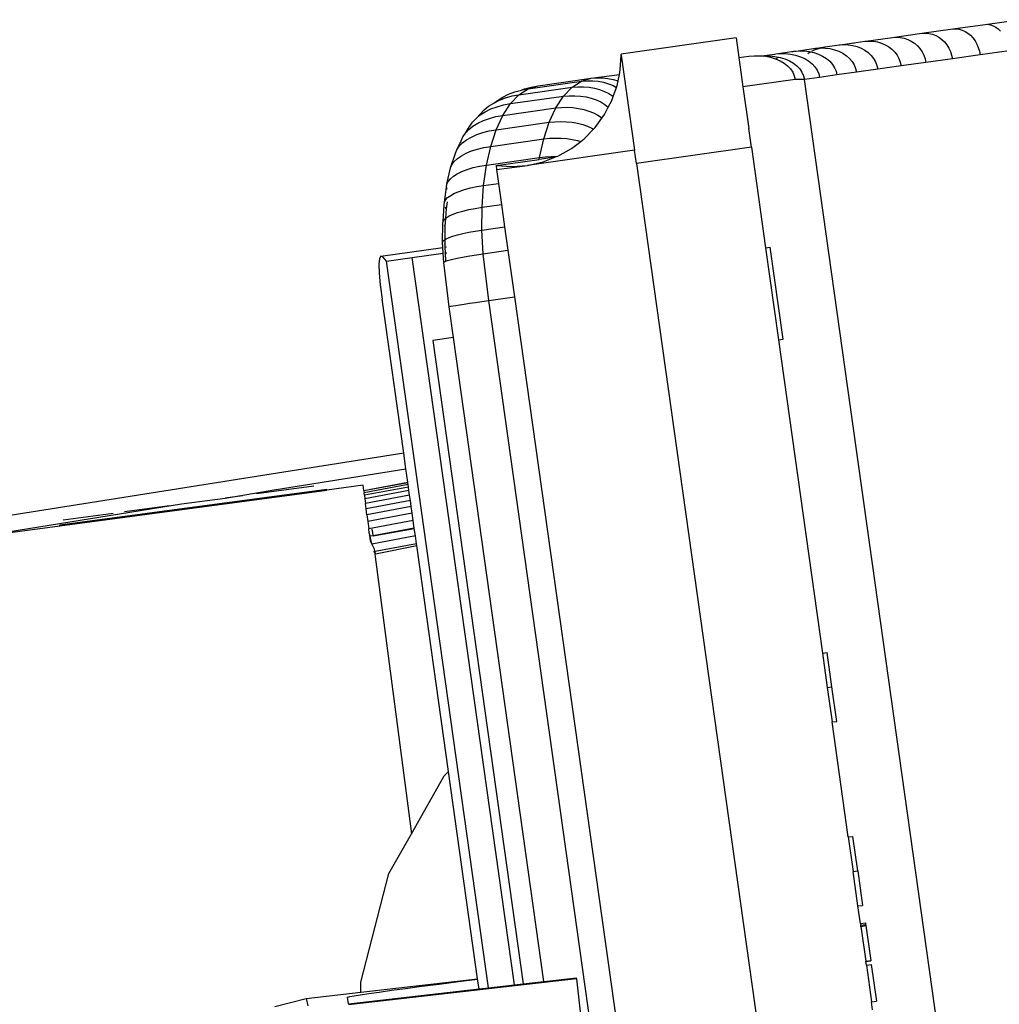
# Model space of a CAD drawing. Units: metres. Extents: x 0.73 to 8.48, y -0.58 to 1.24.
# Drawn here: x 1.39 to 1.6, y -0.21 to 0 of the extents above; entities that cross this region are included whole.
import ezdxf

# ---------------------------------------------------------------- set-up
doc = ezdxf.new("R2010")
doc.units = ezdxf.units.M
doc.layers.add('Edges', color=7, linetype='Continuous')

# ---------------------------------------------------------------- blocks, each defined once
blk = doc.blocks.new('ultrasoundplan')
at = {"layer": 'Edges'}
for p, q in [((-0.35595, -0.30802), (-0.34875, -0.30701)), ((-0.36956, -0.30993), (-0.3629, -0.309)), ((-0.3629, -0.309), (-0.35595, -0.30802)), ((-0.3629, -0.309), (-0.36224, -0.30897)), ((-0.36224, -0.30897), (-0.36157, -0.30905)), ((-0.36157, -0.30905), (-0.36091, -0.30923)), ((-0.36091, -0.30923), (-0.36027, -0.30952)), ((-0.35595, -0.30802), (-0.35538, -0.308)), ((-0.35538, -0.308), (-0.3548, -0.3081)), ((-0.3548, -0.3081), (-0.35423, -0.30829)), ((-0.35423, -0.30829), (-0.35367, -0.30859)), ((-0.35367, -0.30859), (-0.35314, -0.30898)), ((-0.35314, -0.30898), (-0.35264, -0.30946)), ((-0.40959, -0.31094), (-0.43435, -0.31442)), ((-0.40959, -0.31094), (-0.409, -0.31516)), ((-0.38162, -0.31164), (-0.37589, -0.31082)), ((-0.38162, -0.31164), (-0.38093, -0.3116)), ((-0.38093, -0.3116), (-0.38002, -0.31164)), ((-0.37589, -0.31082), (-0.36956, -0.30993)), ((-0.37589, -0.31082), (-0.37505, -0.31077)), ((-0.37505, -0.31077), (-0.37422, -0.31083)), ((-0.37422, -0.31083), (-0.3734, -0.31099)), ((-0.3734, -0.31099), (-0.37261, -0.31125)), ((-0.37261, -0.31125), (-0.37186, -0.31161)), ((-0.36956, -0.30993), (-0.36881, -0.30989)), ((-0.36881, -0.30989), (-0.36806, -0.30996)), ((-0.36806, -0.30996), (-0.36732, -0.31013)), ((-0.36732, -0.31013), (-0.3666, -0.31041)), ((-0.3666, -0.31041), (-0.36592, -0.31078)), ((-0.36592, -0.31078), (-0.36529, -0.31124)), ((-0.36529, -0.31124), (-0.36471, -0.31179)), ((-0.36027, -0.30952), (-0.35967, -0.3099)), ((-0.35967, -0.3099), (-0.3591, -0.31037)), ((-0.3591, -0.31037), (-0.35858, -0.31093)), ((-0.35858, -0.31093), (-0.35813, -0.31156)), ((-0.35813, -0.31156), (-0.35773, -0.31225)), ((-0.39664, -0.31375), (-0.39251, -0.31316)), ((-0.39664, -0.31375), (-0.39605, -0.31372)), ((-0.39605, -0.31372), (-0.39494, -0.31374)), ((-0.39328, -0.31378), (-0.39258, -0.31345)), ((-0.39258, -0.31345), (-0.39151, -0.3131)), ((-0.39251, -0.31316), (-0.39226, -0.31314)), ((-0.39226, -0.31314), (-0.3904, -0.31288)), ((-0.39226, -0.31314), (-0.39151, -0.3131)), ((-0.39151, -0.3131), (-0.39146, -0.31308)), ((-0.39146, -0.31308), (-0.39139, -0.31308)), ((-0.39139, -0.31308), (-0.39122, -0.31304)), ((-0.39122, -0.31304), (-0.3904, -0.31288)), ((-0.39122, -0.31304), (-0.39041, -0.3131)), ((-0.39041, -0.3131), (-0.38939, -0.31323)), ((-0.3904, -0.31288), (-0.3874, -0.31244)), ((-0.38939, -0.31323), (-0.3884, -0.31347)), ((-0.3884, -0.31347), (-0.38747, -0.31381)), ((-0.3874, -0.31244), (-0.38716, -0.31242)), ((-0.38716, -0.31242), (-0.38371, -0.31194)), ((-0.38716, -0.31242), (-0.38641, -0.31237)), ((-0.38641, -0.31237), (-0.38543, -0.3124)), ((-0.38543, -0.3124), (-0.38447, -0.31254)), ((-0.38447, -0.31254), (-0.38354, -0.31279)), ((-0.38445, -0.31209), (-0.38371, -0.31194)), ((-0.38371, -0.31194), (-0.38184, -0.31166)), ((-0.38354, -0.31279), (-0.38267, -0.31313)), ((-0.38267, -0.31313), (-0.38186, -0.31357)), ((-0.38186, -0.31357), (-0.38113, -0.3141)), ((-0.38184, -0.31166), (-0.38162, -0.31164)), ((-0.38002, -0.31164), (-0.37913, -0.31179)), ((-0.37913, -0.31179), (-0.37827, -0.31205)), ((-0.37827, -0.31205), (-0.37745, -0.3124)), ((-0.37745, -0.3124), (-0.3767, -0.31285)), ((-0.3767, -0.31285), (-0.37602, -0.31338)), ((-0.37602, -0.31338), (-0.37543, -0.31399)), ((-0.37186, -0.31161), (-0.37117, -0.31207)), ((-0.37117, -0.31207), (-0.37054, -0.31261)), ((-0.37054, -0.31261), (-0.36999, -0.31322)), ((-0.36999, -0.31322), (-0.36952, -0.3139)), ((-0.36471, -0.31179), (-0.36421, -0.31241)), ((-0.36421, -0.31241), (-0.36378, -0.3131)), ((-0.36378, -0.3131), (-0.36343, -0.31383)), ((-0.35773, -0.31225), (-0.35742, -0.31299)), ((-0.35742, -0.31299), (-0.35718, -0.31377)), ((-0.35076, -0.3137), (-0.35702, -0.31458)), ((-0.43452, -0.31783), (-0.43432, -0.31462)), ((-0.43432, -0.31462), (-0.43435, -0.31442)), ((-0.43432, -0.31462), (-0.43144, -0.33512)), ((-0.409, -0.31516), (-0.40686, -0.31486)), ((-0.409, -0.31516), (-0.40811, -0.32146)), ((-0.40686, -0.31486), (-0.40565, -0.31476)), ((-0.40565, -0.31476), (-0.40444, -0.31476)), ((-0.40444, -0.31476), (-0.40415, -0.31479)), ((-0.40415, -0.31479), (-0.40398, -0.31477)), ((-0.40398, -0.31477), (-0.40132, -0.31439)), ((-0.40398, -0.31477), (-0.40395, -0.31481)), ((-0.40395, -0.31481), (-0.40374, -0.31483)), ((-0.40374, -0.31483), (-0.40368, -0.31481)), ((-0.40368, -0.31481), (-0.40357, -0.31478)), ((-0.40368, -0.31481), (-0.40327, -0.31488)), ((-0.40357, -0.31478), (-0.40237, -0.31478)), ((-0.40327, -0.31488), (-0.40214, -0.31509)), ((-0.40237, -0.31478), (-0.40121, -0.3149)), ((-0.40214, -0.31509), (-0.40109, -0.31542)), ((-0.40132, -0.31439), (-0.40104, -0.31437)), ((-0.40121, -0.3149), (-0.40045, -0.31505)), ((-0.40109, -0.31542), (-0.40045, -0.31505)), ((-0.40109, -0.31542), (-0.40011, -0.31583)), ((-0.40104, -0.31437), (-0.39716, -0.31381)), ((-0.40104, -0.31437), (-0.40015, -0.3143)), ((-0.40045, -0.31505), (-0.4001, -0.31511)), ((-0.40015, -0.3143), (-0.39899, -0.31431)), ((-0.40011, -0.31583), (-0.39925, -0.31634)), ((-0.4001, -0.31511), (-0.39905, -0.31544)), ((-0.39905, -0.31544), (-0.39809, -0.31585)), ((-0.39899, -0.31431), (-0.39786, -0.31442)), ((-0.39786, -0.31442), (-0.39677, -0.31465)), ((-0.39753, -0.31393), (-0.39716, -0.31381)), ((-0.39716, -0.31381), (-0.39677, -0.31378)), ((-0.39677, -0.31378), (-0.39664, -0.31375)), ((-0.39677, -0.31465), (-0.39574, -0.31497)), ((-0.39574, -0.31497), (-0.3948, -0.31539)), ((-0.39494, -0.31374), (-0.39386, -0.31386)), ((-0.3948, -0.31539), (-0.39395, -0.3159)), ((-0.39416, -0.31428), (-0.3936, -0.31393)), ((-0.39386, -0.31386), (-0.3936, -0.31393)), ((-0.3936, -0.31393), (-0.39282, -0.31409)), ((-0.39282, -0.31409), (-0.39184, -0.31442)), ((-0.39184, -0.31442), (-0.39094, -0.31485)), ((-0.39094, -0.31485), (-0.39013, -0.31536)), ((-0.39013, -0.31536), (-0.38942, -0.31595)), ((-0.38747, -0.31381), (-0.38662, -0.31424)), ((-0.38662, -0.31424), (-0.38584, -0.31476)), ((-0.38584, -0.31476), (-0.38517, -0.31536)), ((-0.38517, -0.31536), (-0.38461, -0.31602)), ((-0.38113, -0.3141), (-0.3805, -0.3147)), ((-0.3805, -0.3147), (-0.37997, -0.31537)), ((-0.37997, -0.31537), (-0.37955, -0.3161)), ((-0.37543, -0.31399), (-0.37493, -0.31466)), ((-0.37493, -0.31466), (-0.37453, -0.31539)), ((-0.37453, -0.31539), (-0.37424, -0.31617)), ((-0.36952, -0.3139), (-0.36915, -0.31464)), ((-0.36915, -0.31464), (-0.36887, -0.31541)), ((-0.36887, -0.31541), (-0.36871, -0.31622)), ((-0.36301, -0.31542), (-0.36871, -0.31622)), ((-0.36343, -0.31383), (-0.36318, -0.31461)), ((-0.36318, -0.31461), (-0.36301, -0.31542)), ((-0.35702, -0.31458), (-0.36301, -0.31542)), ((-0.35718, -0.31377), (-0.35702, -0.31458)), ((-0.4347, -0.31877), (-0.43452, -0.31783)), ((-0.39925, -0.31634), (-0.3985, -0.31693)), ((-0.3985, -0.31693), (-0.39787, -0.31759)), ((-0.39809, -0.31585), (-0.39723, -0.31636)), ((-0.39787, -0.31759), (-0.39739, -0.31831)), ((-0.39723, -0.31636), (-0.39648, -0.31695)), ((-0.39648, -0.31695), (-0.39586, -0.31761)), ((-0.39586, -0.31761), (-0.39539, -0.31832)), ((-0.39395, -0.3159), (-0.39322, -0.31649)), ((-0.39322, -0.31649), (-0.39261, -0.31715)), ((-0.39261, -0.31715), (-0.39213, -0.31787)), ((-0.39213, -0.31787), (-0.39179, -0.31863)), ((-0.38942, -0.31595), (-0.38883, -0.31662)), ((-0.38883, -0.31662), (-0.38837, -0.31734)), ((-0.38837, -0.31734), (-0.38804, -0.31811)), ((-0.38461, -0.31602), (-0.38417, -0.31675)), ((-0.38417, -0.31675), (-0.38385, -0.31752)), ((-0.38385, -0.31752), (-0.38367, -0.31832)), ((-0.37907, -0.31767), (-0.38367, -0.31832)), ((-0.37955, -0.3161), (-0.37924, -0.31687)), ((-0.37924, -0.31687), (-0.37907, -0.31767)), ((-0.37407, -0.31697), (-0.37907, -0.31767)), ((-0.37424, -0.31617), (-0.37407, -0.31697)), ((-0.36871, -0.31622), (-0.37407, -0.31697)), ((-0.45219, -0.32123), (-0.44077, -0.31962)), ((-0.44289, -0.32026), (-0.44077, -0.31962)), ((-0.44077, -0.31962), (-0.4347, -0.31877)), ((-0.44077, -0.31962), (-0.43955, -0.31952)), ((-0.43955, -0.31952), (-0.43834, -0.31953)), ((-0.43834, -0.31953), (-0.43716, -0.31964)), ((-0.43716, -0.31964), (-0.43603, -0.31986)), ((-0.43603, -0.31986), (-0.43498, -0.32017)), ((-0.43498, -0.32017), (-0.4347, -0.31877)), ((-0.39688, -0.31988), (-0.40811, -0.32146)), ((-0.39739, -0.31831), (-0.39706, -0.31907)), ((-0.39706, -0.31907), (-0.39688, -0.31988)), ((-0.39487, -0.3199), (-0.39688, -0.31988)), ((-0.39539, -0.31832), (-0.39505, -0.31909)), ((-0.39505, -0.31909), (-0.39487, -0.3199)), ((-0.3916, -0.31944), (-0.39487, -0.3199)), ((-0.33609, -0.73818), (-0.39487, -0.3199)), ((-0.39366, -0.32855), (-0.39487, -0.3199)), ((-0.39179, -0.31863), (-0.3916, -0.31944)), ((-0.38786, -0.31891), (-0.3916, -0.31944)), ((-0.38804, -0.31811), (-0.38786, -0.31891)), ((-0.38367, -0.31832), (-0.38786, -0.31891)), ((-0.45721, -0.32254), (-0.45578, -0.32214)), ((-0.45632, -0.32316), (-0.4449, -0.32155)), ((-0.45632, -0.32316), (-0.45431, -0.32186)), ((-0.45578, -0.32214), (-0.45563, -0.32211)), ((-0.45563, -0.32211), (-0.45431, -0.32186)), ((-0.45563, -0.32211), (-0.4551, -0.32191)), ((-0.4551, -0.32191), (-0.45367, -0.3215)), ((-0.45431, -0.32186), (-0.44289, -0.32026)), ((-0.45431, -0.32186), (-0.45219, -0.32123)), ((-0.45367, -0.3215), (-0.45219, -0.32123)), ((-0.44675, -0.32348), (-0.4449, -0.32155)), ((-0.4449, -0.32155), (-0.44289, -0.32026)), ((-0.4449, -0.32155), (-0.44368, -0.32145)), ((-0.44368, -0.32145), (-0.44245, -0.32144)), ((-0.44289, -0.32026), (-0.44167, -0.32016)), ((-0.44245, -0.32144), (-0.44124, -0.32154)), ((-0.44167, -0.32016), (-0.44045, -0.32016)), ((-0.44124, -0.32154), (-0.44008, -0.32174)), ((-0.44045, -0.32016), (-0.43926, -0.32027)), ((-0.44008, -0.32174), (-0.43896, -0.32204)), ((-0.43926, -0.32027), (-0.43811, -0.32048)), ((-0.43896, -0.32204), (-0.43793, -0.32243)), ((-0.43811, -0.32048), (-0.43702, -0.32079)), ((-0.43702, -0.32079), (-0.43601, -0.3212)), ((-0.43602, -0.32357), (-0.43532, -0.32158)), ((-0.43601, -0.3212), (-0.43532, -0.32158)), ((-0.43532, -0.32158), (-0.43518, -0.32118)), ((-0.43518, -0.32118), (-0.43498, -0.32017)), ((-0.40811, -0.32146), (-0.40686, -0.3304)), ((-0.46095, -0.3244), (-0.45981, -0.32368)), ((-0.46054, -0.32433), (-0.45921, -0.32382)), ((-0.45981, -0.32368), (-0.45856, -0.32305)), ((-0.45921, -0.32382), (-0.45779, -0.32343)), ((-0.45856, -0.32305), (-0.45721, -0.32254)), ((-0.45817, -0.32508), (-0.45632, -0.32316)), ((-0.45817, -0.32508), (-0.44675, -0.32348)), ((-0.45779, -0.32343), (-0.45632, -0.32316)), ((-0.4484, -0.326), (-0.44675, -0.32348)), ((-0.44675, -0.32348), (-0.44552, -0.32337)), ((-0.44552, -0.32337), (-0.44429, -0.32336)), ((-0.44429, -0.32336), (-0.44307, -0.32344)), ((-0.44307, -0.32344), (-0.44188, -0.32363)), ((-0.44188, -0.32363), (-0.44075, -0.3239)), ((-0.44075, -0.3239), (-0.43968, -0.32426)), ((-0.43968, -0.32426), (-0.43871, -0.32471)), ((-0.43793, -0.32243), (-0.43698, -0.32291)), ((-0.43698, -0.32291), (-0.43615, -0.32346)), ((-0.43631, -0.3244), (-0.43602, -0.32357)), ((-0.43615, -0.32346), (-0.43602, -0.32357)), ((-0.46557, -0.32825), (-0.46383, -0.32643)), ((-0.46383, -0.32643), (-0.46288, -0.32565)), ((-0.46357, -0.32681), (-0.46236, -0.32622)), ((-0.46288, -0.32565), (-0.46177, -0.32494)), ((-0.46236, -0.32622), (-0.46104, -0.32573)), ((-0.46177, -0.32494), (-0.46054, -0.32433)), ((-0.46177, -0.32494), (-0.46097, -0.32442)), ((-0.46104, -0.32573), (-0.45964, -0.32535)), ((-0.46097, -0.32442), (-0.46095, -0.3244)), ((-0.45982, -0.32761), (-0.45817, -0.32508)), ((-0.45982, -0.32761), (-0.4484, -0.326)), ((-0.45964, -0.32535), (-0.45817, -0.32508)), ((-0.44982, -0.32908), (-0.4484, -0.326)), ((-0.4484, -0.326), (-0.44717, -0.32589)), ((-0.44717, -0.32589), (-0.44593, -0.32587)), ((-0.44593, -0.32587), (-0.4447, -0.32593)), ((-0.4447, -0.32593), (-0.44349, -0.32609)), ((-0.44349, -0.32609), (-0.44234, -0.32634)), ((-0.44234, -0.32634), (-0.44125, -0.32667)), ((-0.43871, -0.32471), (-0.43785, -0.32523)), ((-0.4379, -0.32742), (-0.4371, -0.32582)), ((-0.43785, -0.32523), (-0.4371, -0.32582)), ((-0.4371, -0.32582), (-0.43631, -0.3244)), ((-0.4371, -0.32582), (-0.43707, -0.32585)), ((-0.46634, -0.32907), (-0.46557, -0.32825)), ((-0.46557, -0.32825), (-0.46465, -0.32749)), ((-0.46465, -0.32749), (-0.46357, -0.32681)), ((-0.46399, -0.32871), (-0.46268, -0.32824)), ((-0.46268, -0.32824), (-0.46128, -0.32787)), ((-0.46128, -0.32787), (-0.45982, -0.32761)), ((-0.46124, -0.33069), (-0.45982, -0.32761)), ((-0.44125, -0.32667), (-0.44026, -0.32707)), ((-0.44026, -0.32707), (-0.43936, -0.32755)), ((-0.4399, -0.33018), (-0.43846, -0.3282)), ((-0.43936, -0.32755), (-0.43858, -0.32809)), ((-0.43858, -0.32809), (-0.43846, -0.3282)), ((-0.43846, -0.3282), (-0.4379, -0.32742)), ((-0.46786, -0.3314), (-0.46695, -0.33)), ((-0.46786, -0.3314), (-0.46713, -0.33063)), ((-0.46713, -0.33063), (-0.46623, -0.32991)), ((-0.46695, -0.33), (-0.46692, -0.32994)), ((-0.46692, -0.32994), (-0.46634, -0.32907)), ((-0.46623, -0.32991), (-0.46518, -0.32927)), ((-0.46518, -0.32927), (-0.46399, -0.32871)), ((-0.46124, -0.33069), (-0.44982, -0.32908)), ((-0.451, -0.33267), (-0.44982, -0.32908)), ((-0.44982, -0.32908), (-0.44859, -0.32896)), ((-0.44859, -0.32896), (-0.44735, -0.32893)), ((-0.44735, -0.32893), (-0.4461, -0.32897)), ((-0.4461, -0.32897), (-0.44489, -0.3291)), ((-0.44489, -0.3291), (-0.44372, -0.32931)), ((-0.44372, -0.32931), (-0.44261, -0.3296)), ((-0.44261, -0.3296), (-0.44159, -0.32995)), ((-0.44227, -0.33263), (-0.4403, -0.3306)), ((-0.44159, -0.32995), (-0.44067, -0.33037)), ((-0.44067, -0.33037), (-0.4403, -0.3306)), ((-0.4403, -0.3306), (-0.4399, -0.33018)), ((-0.40628, -0.33448), (-0.40686, -0.3304)), ((-0.46876, -0.33306), (-0.46841, -0.33221)), ((-0.46841, -0.33221), (-0.46786, -0.3314)), ((-0.4676, -0.33287), (-0.46657, -0.33227)), ((-0.46657, -0.33227), (-0.46539, -0.33174)), ((-0.46539, -0.33174), (-0.4641, -0.3313)), ((-0.4641, -0.3313), (-0.46271, -0.33095)), ((-0.46271, -0.33095), (-0.46124, -0.33069)), ((-0.46242, -0.33427), (-0.46124, -0.33069)), ((-0.46242, -0.33427), (-0.451, -0.33267)), ((-0.45191, -0.33669), (-0.451, -0.33267)), ((-0.451, -0.33267), (-0.44977, -0.33254)), ((-0.44977, -0.33254), (-0.44852, -0.33249)), ((-0.44852, -0.33249), (-0.44727, -0.33251)), ((-0.44727, -0.33251), (-0.44604, -0.3326)), ((-0.44604, -0.3326), (-0.44485, -0.33277)), ((-0.44485, -0.33277), (-0.44373, -0.33301)), ((-0.44303, -0.33321), (-0.44227, -0.33263)), ((-0.46969, -0.33499), (-0.46876, -0.33306)), ((-0.46969, -0.33499), (-0.46918, -0.33424)), ((-0.46918, -0.33424), (-0.46847, -0.33353)), ((-0.46885, -0.33353), (-0.46876, -0.33306)), ((-0.46847, -0.33353), (-0.4676, -0.33287)), ((-0.46655, -0.33527), (-0.46527, -0.33486)), ((-0.46527, -0.33486), (-0.46388, -0.33452)), ((-0.46388, -0.33452), (-0.46242, -0.33427)), ((-0.46333, -0.33829), (-0.46242, -0.33427)), ((-0.44795, -0.33638), (-0.44498, -0.33471)), ((-0.44498, -0.33471), (-0.44303, -0.33321)), ((-0.44373, -0.33301), (-0.44303, -0.33321)), ((-0.40628, -0.33448), (-0.43104, -0.33796)), ((-0.40628, -0.33448), (-0.40324, -0.35611)), ((-0.47105, -0.33891), (-0.47001, -0.33577)), ((-0.47026, -0.33754), (-0.46958, -0.3369)), ((-0.47008, -0.33616), (-0.47001, -0.33577)), ((-0.47001, -0.33577), (-0.46969, -0.33499)), ((-0.46958, -0.3369), (-0.46873, -0.3363)), ((-0.46873, -0.3363), (-0.46771, -0.33576)), ((-0.46771, -0.33576), (-0.46655, -0.33527)), ((-0.46333, -0.33829), (-0.45191, -0.33669)), ((-0.43144, -0.33512), (-0.45447, -0.33836)), ((-0.44859, -0.33662), (-0.45197, -0.3371)), ((-0.45197, -0.3371), (-0.45191, -0.33669)), ((-0.45191, -0.33669), (-0.45068, -0.33656)), ((-0.45114, -0.3376), (-0.44859, -0.33662)), ((-0.45068, -0.33656), (-0.44942, -0.33649)), ((-0.44942, -0.33649), (-0.44823, -0.33648)), ((-0.44859, -0.33662), (-0.44823, -0.33648)), ((-0.44823, -0.33648), (-0.44795, -0.33638)), ((-0.43104, -0.33796), (-0.43144, -0.33512)), ((-0.47185, -0.34244), (-0.47105, -0.33891)), ((-0.47105, -0.33891), (-0.47075, -0.33822)), ((-0.47075, -0.33822), (-0.47026, -0.33754)), ((-0.46745, -0.33924), (-0.46617, -0.33886)), ((-0.46617, -0.33886), (-0.46479, -0.33854)), ((-0.46479, -0.33854), (-0.46333, -0.33829)), ((-0.46395, -0.34269), (-0.46333, -0.33829)), ((-0.46127, -0.3384), (-0.45197, -0.3371)), ((-0.46127, -0.3384), (-0.46115, -0.33929)), ((-0.46127, -0.3384), (-0.45787, -0.33863)), ((-0.46115, -0.33929), (-0.45447, -0.33836)), ((-0.45787, -0.33863), (-0.45447, -0.33836)), ((-0.45447, -0.33836), (-0.45114, -0.3376)), ((-0.43104, -0.33796), (-0.37767, -0.71767)), ((-0.47157, -0.34184), (-0.4711, -0.34126)), ((-0.4711, -0.34126), (-0.47044, -0.34069)), ((-0.47044, -0.34069), (-0.4696, -0.34016)), ((-0.4696, -0.34016), (-0.4686, -0.33968)), ((-0.4686, -0.33968), (-0.46745, -0.33924)), ((-0.46115, -0.33929), (-0.46073, -0.34224)), ((-0.47239, -0.3463), (-0.47192, -0.34304)), ((-0.47192, -0.34304), (-0.47185, -0.34244)), ((-0.47181, -0.34353), (-0.47192, -0.34304)), ((-0.47185, -0.34244), (-0.47157, -0.34184)), ((-0.46806, -0.34357), (-0.46679, -0.34323)), ((-0.46679, -0.34323), (-0.46542, -0.34293)), ((-0.46542, -0.34293), (-0.46395, -0.34269)), ((-0.46428, -0.34739), (-0.46395, -0.34269)), ((-0.46395, -0.34269), (-0.46073, -0.34224)), ((-0.46073, -0.34224), (-0.46009, -0.3468)), ((-0.47213, -0.34581), (-0.47168, -0.34531)), ((-0.47168, -0.34531), (-0.47103, -0.34484)), ((-0.47103, -0.34484), (-0.4702, -0.34438)), ((-0.4702, -0.34438), (-0.46921, -0.34396)), ((-0.46921, -0.34396), (-0.46806, -0.34357)), ((-0.47268, -0.35042), (-0.47243, -0.34686)), ((-0.47245, -0.3468), (-0.47239, -0.3463)), ((-0.47243, -0.34686), (-0.47245, -0.3468)), ((-0.47239, -0.3463), (-0.47213, -0.34581)), ((-0.47195, -0.34774), (-0.47224, -0.34736)), ((-0.47195, -0.34774), (-0.47174, -0.34624)), ((-0.46712, -0.34789), (-0.46574, -0.34762)), ((-0.46574, -0.34762), (-0.46428, -0.34739)), ((-0.46431, -0.3523), (-0.46428, -0.34739)), ((-0.46428, -0.34739), (-0.46009, -0.3468)), ((-0.46009, -0.3468), (-0.45941, -0.35161)), ((-0.47243, -0.35003), (-0.4721, -0.34974)), ((-0.47222, -0.35151), (-0.4721, -0.34974)), ((-0.4721, -0.34974), (-0.47195, -0.34774)), ((-0.4721, -0.34974), (-0.47198, -0.34964)), ((-0.47198, -0.34964), (-0.47134, -0.34926)), ((-0.47134, -0.34926), (-0.47051, -0.34888)), ((-0.47051, -0.34888), (-0.46953, -0.34853)), ((-0.46953, -0.34853), (-0.46839, -0.34819)), ((-0.46839, -0.34819), (-0.46712, -0.34789)), ((-0.47276, -0.35499), (-0.47273, -0.3508)), ((-0.47273, -0.3508), (-0.47268, -0.35042)), ((-0.47269, -0.35091), (-0.47273, -0.3508)), ((-0.47268, -0.35042), (-0.47243, -0.35003)), ((-0.47222, -0.35151), (-0.47244, -0.3513)), ((-0.47224, -0.35432), (-0.47222, -0.35151)), ((-0.46431, -0.3523), (-0.45941, -0.35161)), ((-0.45941, -0.35161), (-0.45871, -0.35665)), ((-0.47201, -0.35418), (-0.47136, -0.35389)), ((-0.47136, -0.35389), (-0.47054, -0.3536)), ((-0.47054, -0.3536), (-0.46955, -0.35331)), ((-0.46955, -0.35331), (-0.46842, -0.35303)), ((-0.46842, -0.35303), (-0.46715, -0.35277)), ((-0.46715, -0.35277), (-0.46577, -0.35252)), ((-0.46577, -0.35252), (-0.46431, -0.3523)), ((-0.46404, -0.3574), (-0.46431, -0.3523)), ((-0.48605, -0.3579), (-0.4727, -0.35602)), ((-0.47276, -0.35499), (-0.47271, -0.35473)), ((-0.4727, -0.35602), (-0.47276, -0.35499)), ((-0.47271, -0.35473), (-0.47246, -0.35446)), ((-0.47263, -0.35729), (-0.4727, -0.35602)), ((-0.47246, -0.35446), (-0.47224, -0.35432)), ((-0.47224, -0.35545), (-0.47241, -0.35535)), ((-0.47237, -0.35598), (-0.47221, -0.35595)), ((-0.47224, -0.35432), (-0.47201, -0.35418)), ((-0.47224, -0.35545), (-0.47224, -0.35432)), ((-0.47221, -0.35595), (-0.47224, -0.35545)), ((-0.47221, -0.35595), (-0.47191, -0.35591)), ((-0.47215, -0.35722), (-0.47221, -0.35595)), ((-0.40324, -0.35611), (-0.40225, -0.35597)), ((-0.40324, -0.35611), (-0.40046, -0.37592)), ((-0.39947, -0.37578), (-0.40225, -0.35597)), ((-0.48605, -0.3579), (-0.48637, -0.35842)), ((-0.48555, -0.3581), (-0.48605, -0.3579)), ((-0.48488, -0.35901), (-0.48555, -0.3581)), ((-0.48488, -0.35901), (-0.4793, -0.35822)), ((-0.4793, -0.35822), (-0.47263, -0.35729)), ((-0.4573, -0.51481), (-0.4793, -0.35822)), ((-0.47252, -0.3593), (-0.47263, -0.35729)), ((-0.47231, -0.35724), (-0.47215, -0.35722)), ((-0.47215, -0.35722), (-0.47184, -0.35718)), ((-0.47205, -0.35897), (-0.47215, -0.35722)), ((-0.46929, -0.35827), (-0.46814, -0.35805)), ((-0.46814, -0.35805), (-0.46687, -0.35783)), ((-0.46687, -0.35783), (-0.4655, -0.35761)), ((-0.4655, -0.35761), (-0.46404, -0.3574)), ((-0.46404, -0.3574), (-0.45871, -0.35665)), ((-0.46284, -0.36745), (-0.46404, -0.3574)), ((-0.45871, -0.35665), (-0.4573, -0.36667)), ((-0.48637, -0.35842), (-0.48651, -0.35964)), ((-0.48651, -0.35964), (-0.48646, -0.36154)), ((-0.4629, -0.51545), (-0.48488, -0.35901)), ((-0.47252, -0.3593), (-0.47247, -0.35918)), ((-0.47139, -0.36879), (-0.47252, -0.3593)), ((-0.47247, -0.35918), (-0.47221, -0.35903)), ((-0.47221, -0.35903), (-0.47205, -0.35897)), ((-0.47205, -0.35897), (-0.47175, -0.35886)), ((-0.47175, -0.35886), (-0.47111, -0.35867)), ((-0.47111, -0.35867), (-0.47028, -0.35847)), ((-0.47028, -0.35847), (-0.46929, -0.35827)), ((-0.48646, -0.36154), (-0.48622, -0.36408)), ((-0.48622, -0.36408), (-0.4858, -0.3672)), ((-0.46284, -0.36745), (-0.4573, -0.36667)), ((-0.4573, -0.36667), (-0.4088, -0.71173)), ((-0.48115, -0.40031), (-0.4858, -0.3672)), ((-0.47139, -0.36879), (-0.47132, -0.36876)), ((-0.47045, -0.37545), (-0.47139, -0.36879)), ((-0.47132, -0.36876), (-0.47105, -0.3687)), ((-0.47105, -0.3687), (-0.47059, -0.36862)), ((-0.47059, -0.36862), (-0.46993, -0.36851)), ((-0.46993, -0.36851), (-0.4691, -0.36837)), ((-0.4691, -0.36837), (-0.4681, -0.36822)), ((-0.4681, -0.36822), (-0.46695, -0.36805)), ((-0.46695, -0.36805), (-0.46568, -0.36786)), ((-0.46568, -0.36786), (-0.4643, -0.36766)), ((-0.4643, -0.36766), (-0.46284, -0.36745)), ((-0.41434, -0.7125), (-0.46284, -0.36745)), ((-0.47045, -0.37545), (-0.47488, -0.37607)), ((-0.47488, -0.37607), (-0.45542, -0.5146)), ((-0.45097, -0.51409), (-0.47045, -0.37545)), ((-0.40046, -0.37592), (-0.39947, -0.37578)), ((-0.40046, -0.37592), (-0.39098, -0.44335)), ((-0.48115, -0.40031), (-0.71362, -0.4372)), ((-0.48067, -0.40369), (-0.48115, -0.40031)), ((-0.50904, -0.40819), (-0.48067, -0.40369)), ((-0.48027, -0.40655), (-0.48067, -0.40369)), ((-0.48976, -0.40833), (-0.48027, -0.40655)), ((-0.48025, -0.40669), (-0.48974, -0.40847)), ((-0.48025, -0.40669), (-0.48027, -0.40655)), ((-0.4802, -0.40704), (-0.48025, -0.40669)), ((-0.49771, -0.40812), (-0.5552, -0.41582)), ((-0.55518, -0.41598), (-0.49769, -0.40828)), ((-0.51957, -0.40998), (-0.50904, -0.40819)), ((-0.50046, -0.40742), (-0.51285, -0.40908)), ((-0.49769, -0.40828), (-0.49771, -0.40812)), ((-0.4899, -0.40723), (-0.49769, -0.40828)), ((-0.48976, -0.40833), (-0.4899, -0.40723)), ((-0.48976, -0.40833), (-0.48974, -0.40847)), ((-0.48974, -0.40847), (-0.48969, -0.40883)), ((-0.4802, -0.40704), (-0.48969, -0.40883)), ((-0.48962, -0.4094), (-0.48969, -0.40883)), ((-0.48012, -0.40761), (-0.48962, -0.4094)), ((-0.48001, -0.40839), (-0.48951, -0.41018)), ((-0.48012, -0.40761), (-0.4802, -0.40704)), ((-0.48001, -0.40839), (-0.48012, -0.40761)), ((-0.47987, -0.40936), (-0.48001, -0.40839)), ((-0.52899, -0.41124), (-0.51957, -0.40998)), ((-0.51588, -0.40949), (-0.51957, -0.40998)), ((-0.48962, -0.4094), (-0.48951, -0.41018)), ((-0.48951, -0.41018), (-0.48939, -0.41115)), ((-0.47987, -0.40936), (-0.48939, -0.41115)), ((-0.48924, -0.4123), (-0.48939, -0.41115)), ((-0.47971, -0.41051), (-0.48924, -0.4123)), ((-0.47971, -0.41051), (-0.47987, -0.40936)), ((-0.47953, -0.41181), (-0.47971, -0.41051)), ((-0.57396, -0.41849), (-0.52899, -0.41124)), ((-0.55444, -0.41465), (-0.54369, -0.41321)), ((-0.54127, -0.41289), (-0.53158, -0.41159)), ((-0.48906, -0.4136), (-0.48924, -0.4123)), ((-0.47953, -0.41181), (-0.48906, -0.4136)), ((-0.47933, -0.41325), (-0.48887, -0.41505)), ((-0.47933, -0.41325), (-0.47953, -0.41181)), ((-0.47911, -0.4148), (-0.47933, -0.41325)), ((-0.48906, -0.4136), (-0.48887, -0.41505)), ((-0.48887, -0.41505), (-0.48867, -0.4166)), ((-0.47911, -0.4148), (-0.48867, -0.4166)), ((-0.47888, -0.41644), (-0.47911, -0.4148)), ((-0.57396, -0.41849), (-0.55518, -0.41598)), ((-0.55518, -0.41598), (-0.5552, -0.41582)), ((-0.48856, -0.41748), (-0.48867, -0.4166)), ((-0.48856, -0.41748), (-0.48849, -0.418)), ((-0.48836, -0.41822), (-0.48856, -0.41748)), ((-0.48786, -0.417), (-0.48803, -0.41672)), ((-0.48773, -0.41801), (-0.48786, -0.417)), ((-0.47888, -0.41644), (-0.48771, -0.4181)), ((-0.48771, -0.4181), (-0.47886, -0.41654)), ((-0.47886, -0.41654), (-0.47888, -0.41644)), ((-0.47864, -0.41813), (-0.47886, -0.41654)), ((-0.48836, -0.41822), (-0.48849, -0.418)), ((-0.48849, -0.418), (-0.48833, -0.41923)), ((-0.48771, -0.4181), (-0.48836, -0.41822)), ((-0.48801, -0.41989), (-0.48836, -0.41822)), ((-0.4882, -0.41951), (-0.48836, -0.41822)), ((-0.48833, -0.41923), (-0.4882, -0.41951)), ((-0.48818, -0.41954), (-0.4882, -0.41951)), ((-0.48818, -0.41954), (-0.48801, -0.41989)), ((-0.47864, -0.41813), (-0.48801, -0.41989)), ((-0.48771, -0.4181), (-0.48773, -0.41801)), ((-0.4784, -0.41986), (-0.47864, -0.41813)), ((-0.488, -0.41993), (-0.48801, -0.41989)), ((-0.488, -0.41993), (-0.48753, -0.42094)), ((-0.48745, -0.42156), (-0.48765, -0.4216)), ((-0.48753, -0.42094), (-0.48745, -0.42156)), ((-0.48729, -0.42153), (-0.48745, -0.42156)), ((-0.48745, -0.42156), (-0.48738, -0.42205)), ((-0.48726, -0.42152), (-0.48729, -0.42153)), ((-0.48723, -0.42202), (-0.48729, -0.42153)), ((-0.4784, -0.41986), (-0.48726, -0.42152)), ((-0.4872, -0.42201), (-0.48726, -0.42152)), ((-0.4872, -0.42201), (-0.47835, -0.42019)), ((-0.47835, -0.42019), (-0.4784, -0.41986)), ((-0.47151, -0.46885), (-0.47835, -0.42019)), ((-0.48738, -0.42205), (-0.48723, -0.42202)), ((-0.48738, -0.42205), (-0.47949, -0.48227)), ((-0.48723, -0.42202), (-0.4872, -0.42201)), ((-0.39098, -0.44335), (-0.38999, -0.44321)), ((-0.39098, -0.44335), (-0.38994, -0.45078)), ((-0.38895, -0.45064), (-0.38999, -0.44321)), ((-0.38994, -0.45078), (-0.38895, -0.45064)), ((-0.38994, -0.45078), (-0.38889, -0.4582)), ((-0.3879, -0.45806), (-0.38895, -0.45064)), ((-0.38889, -0.4582), (-0.3879, -0.45806)), ((-0.38541, -0.48296), (-0.38889, -0.4582)), ((-0.47949, -0.48227), (-0.47242, -0.46977)), ((-0.47242, -0.46977), (-0.47151, -0.46885)), ((-0.46523, -0.51353), (-0.47151, -0.46885)), ((-0.48433, -0.49083), (-0.47949, -0.48227)), ((-0.38541, -0.48296), (-0.38442, -0.48282)), ((-0.38541, -0.48296), (-0.38437, -0.49039)), ((-0.38338, -0.49025), (-0.38442, -0.48282)), ((-0.49039, -0.51425), (-0.48433, -0.49083)), ((-0.38437, -0.49039), (-0.38338, -0.49025)), ((-0.38333, -0.49781), (-0.38437, -0.49039)), ((-0.38338, -0.49025), (-0.38234, -0.49768)), ((-0.38333, -0.49781), (-0.38234, -0.49768)), ((-0.3828, -0.50157), (-0.38333, -0.49781)), ((-0.3828, -0.50157), (-0.38174, -0.50142)), ((-0.3828, -0.50157), (-0.38274, -0.50197)), ((-0.38274, -0.50197), (-0.38168, -0.50182)), ((-0.38271, -0.5022), (-0.38274, -0.50197)), ((-0.38271, -0.5022), (-0.38165, -0.50205)), ((-0.38271, -0.5022), (-0.38166, -0.50968)), ((-0.38174, -0.50142), (-0.38168, -0.50182)), ((-0.38168, -0.50182), (-0.38165, -0.50205)), ((-0.38165, -0.50205), (-0.3806, -0.50953)), ((-0.38166, -0.50968), (-0.3806, -0.50953)), ((-0.38165, -0.50975), (-0.38166, -0.50968)), ((-0.38165, -0.50975), (-0.38059, -0.5096)), ((-0.38153, -0.51057), (-0.38165, -0.50975)), ((-0.38153, -0.51057), (-0.38047, -0.51042)), ((-0.38153, -0.51057), (-0.38042, -0.51846)), ((-0.3806, -0.50953), (-0.38059, -0.5096)), ((-0.38047, -0.51042), (-0.37936, -0.51831)), ((-0.44394, -0.51352), (-0.493, -0.5191)), ((-0.49037, -0.51638), (-0.49039, -0.51425)), ((-0.49037, -0.51638), (-0.46523, -0.51353)), ((-0.4773, -0.51511), (-0.47349, -0.51462)), ((-0.47349, -0.51462), (-0.46932, -0.51409)), ((-0.46932, -0.51409), (-0.46523, -0.51358)), ((-0.46523, -0.51358), (-0.46523, -0.51353)), ((-0.46493, -0.51568), (-0.46523, -0.51358)), ((-0.4629, -0.51545), (-0.4573, -0.51481)), ((-0.4573, -0.51481), (-0.45542, -0.5146)), ((-0.45542, -0.5146), (-0.45097, -0.51409)), ((-0.45097, -0.51409), (-0.44397, -0.5133)), ((-0.44394, -0.51352), (-0.44397, -0.5133)), ((-0.44394, -0.51352), (-0.4375, -0.57015)), ((-0.50213, -0.51772), (-0.49037, -0.51638)), ((-0.49304, -0.51887), (-0.46493, -0.51568)), ((-0.49275, -0.51733), (-0.49183, -0.51716)), ((-0.49183, -0.51716), (-0.49046, -0.51693)), ((-0.49046, -0.51693), (-0.48866, -0.51666)), ((-0.48866, -0.51666), (-0.48643, -0.51634)), ((-0.48643, -0.51634), (-0.48379, -0.51597)), ((-0.48379, -0.51597), (-0.48074, -0.51556)), ((-0.48074, -0.51556), (-0.4773, -0.51511)), ((-0.46493, -0.51568), (-0.4629, -0.51545)), ((-0.50889, -0.51947), (-0.50213, -0.51772)), ((-0.50213, -0.51772), (-0.5018, -0.51929)), ((-0.49323, -0.51746), (-0.49275, -0.51733)), ((-0.49304, -0.51887), (-0.49323, -0.51746)), ((-0.38042, -0.51846), (-0.37936, -0.51831)), ((-0.38018, -0.52017), (-0.38042, -0.51846))]:
    blk.add_line(p, q, dxfattribs=at)

msp = doc.modelspace()

# ---------------------------------------------------------------- block references
msp.add_blockref('ultrasoundplan', (1.95383, 0.30632))

doc.saveas('drawing.dxf')
